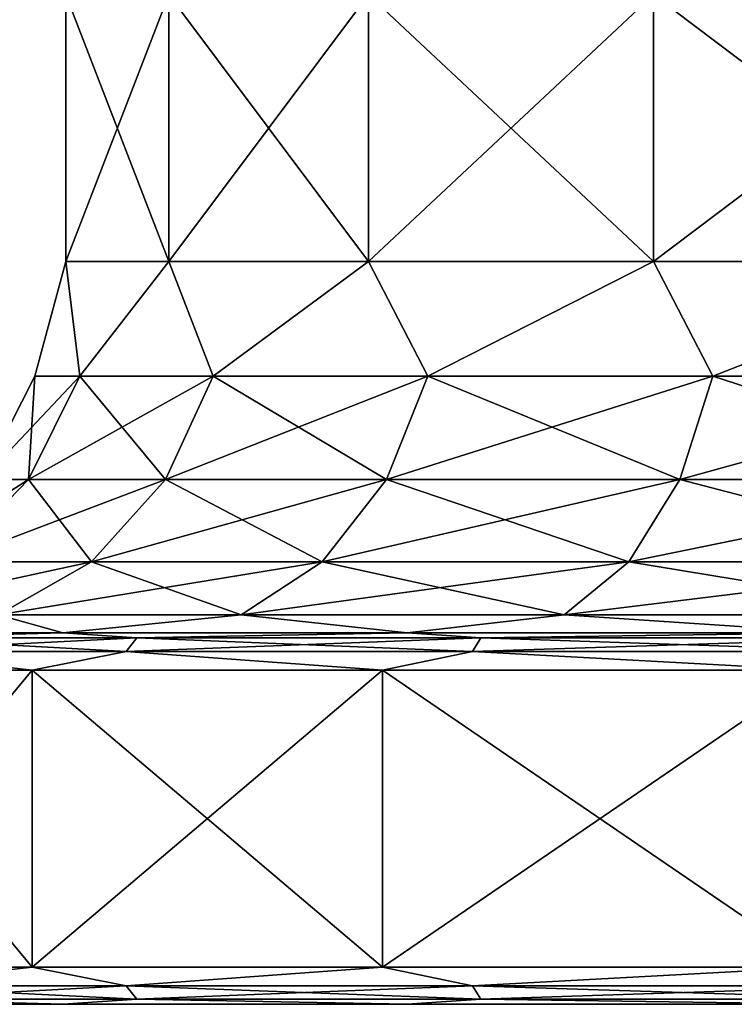
# Model space of a CAD drawing. Units: millimetres. Extents: x -500 to 500, y -508 to 422.
# Drawn here: x 428 to 437, y -508 to -494 of the extents above; entities that cross this region are included whole.
import ezdxf

# ---------------------------------------------------------------- set-up
doc = ezdxf.new("R2010")
doc.units = ezdxf.units.MM
doc.header["$LTSCALE"] = 65.185185
for name, color, linetype in [('689', 7, 'CONTINUOUS'), ('701', 7, 'CONTINUOUS'), ('702', 7, 'CONTINUOUS'), ('703', 7, 'CONTINUOUS'), ('704', 7, 'CONTINUOUS'), ('705', 7, 'CONTINUOUS'), ('710', 7, 'CONTINUOUS'), ('722', 7, 'CONTINUOUS'), ('723', 7, 'CONTINUOUS'), ('724', 7, 'CONTINUOUS'), ('725', 7, 'CONTINUOUS'), ('726', 7, 'CONTINUOUS')]:
    doc.layers.add(name, color=color, linetype=linetype)

msp = doc.modelspace()

# ---------------------------------------------------------------- linework, layer by layer
at = {"layer": '689', "color": 253, "linetype": 'Continuous', "true_color": 0xa0abb8}
for points in [[(424.89, -507.5, -229.293), (428.14, -507.5, -235.477), (424.89, -507.5, -208.707), (424.89, -507.5, -229.293)], [(424.89, -507.5, -208.707), (428.14, -507.5, -235.477), (428.14, -507.5, -202.523), (424.89, -507.5, -208.707)], [(428.14, -507.5, -235.477), (432.771, -507.5, -240.702), (428.14, -507.5, -202.523), (428.14, -507.5, -235.477)], [(428.14, -507.5, -202.523), (432.771, -507.5, -240.702), (432.771, -507.5, -197.298), (428.14, -507.5, -202.523)], [(432.771, -507.5, -240.702), (438.516, -507.5, -244.671), (432.771, -507.5, -197.298), (432.771, -507.5, -240.702)], [(432.771, -507.5, -197.298), (438.516, -507.5, -244.671), (438.516, -507.5, -193.329), (432.771, -507.5, -197.298)]]:
    msp.add_3dface(points, dxfattribs=at)
at = {"layer": '701', "color": 253, "linetype": 'Continuous', "true_color": 0xa0abb8}
for points in [[(427.722, -507, -235.758), (425.482, -507.25, -231.771), (424.417, -507, -229.461), (427.722, -507, -235.758)], [(424.417, -507, -208.539), (425.482, -507.25, -206.229), (427.722, -507, -202.242), (424.417, -507, -208.539)], [(428.988, -507.25, -237.351), (425.482, -507.25, -231.771), (427.722, -507, -235.758), (428.988, -507.25, -237.351)], [(425.482, -507.25, -206.229), (428.988, -507.25, -200.649), (427.722, -507, -202.242), (425.482, -507.25, -206.229)], [(432.438, -507, -241.081), (428.988, -507.25, -237.351), (427.722, -507, -235.758), (432.438, -507, -241.081)], [(427.722, -507, -202.242), (428.988, -507.25, -200.649), (432.438, -507, -196.919), (427.722, -507, -202.242)], [(433.649, -507.25, -242.012), (428.988, -507.25, -237.351), (432.438, -507, -241.081), (433.649, -507.25, -242.012)], [(428.988, -507.25, -200.649), (433.649, -507.25, -195.988), (432.438, -507, -196.919), (428.988, -507.25, -200.649)], [(438.291, -507, -245.121), (433.649, -507.25, -242.012), (432.438, -507, -241.081), (438.291, -507, -245.121)], [(432.438, -507, -196.919), (433.649, -507.25, -195.988), (438.291, -507, -192.879), (432.438, -507, -196.919)], [(439.229, -507.25, -245.518), (433.649, -507.25, -242.012), (438.291, -507, -245.121), (439.229, -507.25, -245.518)], [(433.649, -507.25, -195.988), (439.229, -507.25, -192.482), (438.291, -507, -192.879), (433.649, -507.25, -195.988)], [(428.988, -507.25, -237.351), (425.647, -507.433, -231.691), (425.482, -507.25, -231.771), (428.988, -507.25, -237.351)], [(425.647, -507.433, -206.309), (429.132, -507.433, -200.763), (425.482, -507.25, -206.229), (425.647, -507.433, -206.309)], [(425.482, -507.25, -206.229), (429.132, -507.433, -200.763), (428.988, -507.25, -200.649), (425.482, -507.25, -206.229)], [(429.132, -507.433, -237.237), (425.647, -507.433, -231.691), (428.988, -507.25, -237.351), (429.132, -507.433, -237.237)], [(433.649, -507.25, -242.012), (429.132, -507.433, -237.237), (428.988, -507.25, -237.351), (433.649, -507.25, -242.012)], [(429.132, -507.433, -200.763), (433.763, -507.433, -196.132), (428.988, -507.25, -200.649), (429.132, -507.433, -200.763)], [(428.988, -507.25, -200.649), (433.763, -507.433, -196.132), (433.649, -507.25, -195.988), (428.988, -507.25, -200.649)], [(433.763, -507.433, -241.868), (429.132, -507.433, -237.237), (433.649, -507.25, -242.012), (433.763, -507.433, -241.868)], [(439.229, -507.25, -245.518), (433.763, -507.433, -241.868), (433.649, -507.25, -242.012), (439.229, -507.25, -245.518)], [(433.763, -507.433, -196.132), (439.309, -507.433, -192.647), (433.649, -507.25, -195.988), (433.763, -507.433, -196.132)], [(433.649, -507.25, -195.988), (439.309, -507.433, -192.647), (439.229, -507.25, -192.482), (433.649, -507.25, -195.988)], [(439.309, -507.433, -245.353), (433.763, -507.433, -241.868), (439.229, -507.25, -245.518), (439.309, -507.433, -245.353)], [(428.14, -507.5, -235.477), (424.89, -507.5, -229.293), (425.647, -507.433, -231.691), (428.14, -507.5, -235.477)], [(424.89, -507.5, -208.707), (428.14, -507.5, -202.523), (425.647, -507.433, -206.309), (424.89, -507.5, -208.707)], [(429.132, -507.433, -237.237), (428.14, -507.5, -235.477), (425.647, -507.433, -231.691), (429.132, -507.433, -237.237)], [(425.647, -507.433, -206.309), (428.14, -507.5, -202.523), (429.132, -507.433, -200.763), (425.647, -507.433, -206.309)], [(432.771, -507.5, -240.702), (428.14, -507.5, -235.477), (429.132, -507.433, -237.237), (432.771, -507.5, -240.702)], [(428.14, -507.5, -202.523), (432.771, -507.5, -197.298), (429.132, -507.433, -200.763), (428.14, -507.5, -202.523)], [(433.763, -507.433, -241.868), (432.771, -507.5, -240.702), (429.132, -507.433, -237.237), (433.763, -507.433, -241.868)], [(429.132, -507.433, -200.763), (432.771, -507.5, -197.298), (433.763, -507.433, -196.132), (429.132, -507.433, -200.763)], [(438.516, -507.5, -244.671), (432.771, -507.5, -240.702), (433.763, -507.433, -241.868), (438.516, -507.5, -244.671)], [(432.771, -507.5, -197.298), (438.516, -507.5, -193.329), (433.763, -507.433, -196.132), (432.771, -507.5, -197.298)], [(439.309, -507.433, -245.353), (438.516, -507.5, -244.671), (433.763, -507.433, -241.868), (439.309, -507.433, -245.353)], [(433.763, -507.433, -196.132), (438.516, -507.5, -193.329), (439.309, -507.433, -192.647), (433.763, -507.433, -196.132)]]:
    msp.add_3dface(points, dxfattribs=at)
at = {"layer": '702', "color": 253, "linetype": 'Continuous', "true_color": 0xa0abb8}
for points in [[(427.722, -507, -235.758), (424.417, -507, -229.461), (427.722, -503, -235.758), (427.722, -507, -235.758)], [(427.722, -503, -235.758), (424.417, -507, -229.461), (424.417, -503, -229.461), (427.722, -503, -235.758)], [(424.417, -507, -208.539), (427.722, -507, -202.242), (424.417, -503, -208.539), (424.417, -507, -208.539)], [(424.417, -503, -208.539), (427.722, -507, -202.242), (427.722, -503, -202.242), (424.417, -503, -208.539)], [(432.438, -507, -241.081), (427.722, -507, -235.758), (432.438, -503, -241.081), (432.438, -507, -241.081)], [(432.438, -503, -241.081), (427.722, -507, -235.758), (427.722, -503, -235.758), (432.438, -503, -241.081)], [(427.722, -507, -202.242), (432.438, -507, -196.919), (427.722, -503, -202.242), (427.722, -507, -202.242)], [(427.722, -503, -202.242), (432.438, -507, -196.919), (432.438, -503, -196.919), (427.722, -503, -202.242)], [(438.291, -507, -245.121), (432.438, -507, -241.081), (438.291, -503, -245.121), (438.291, -507, -245.121)], [(438.291, -503, -245.121), (432.438, -507, -241.081), (432.438, -503, -241.081), (438.291, -503, -245.121)], [(432.438, -507, -196.919), (438.291, -507, -192.879), (432.438, -503, -196.919), (432.438, -507, -196.919)], [(432.438, -503, -196.919), (438.291, -507, -192.879), (438.291, -503, -192.879), (432.438, -503, -196.919)]]:
    msp.add_3dface(points, dxfattribs=at)
at = {"layer": '703', "color": 253, "linetype": 'Continuous', "true_color": 0xa0abb8}
for points in [[(428.133, -502.5, -235.474), (425.647, -502.567, -231.691), (424.885, -502.5, -229.284), (428.133, -502.5, -235.474)], [(424.885, -502.5, -208.716), (425.647, -502.567, -206.309), (428.133, -502.5, -202.526), (424.885, -502.5, -208.716)], [(429.131, -502.567, -237.237), (425.647, -502.567, -231.691), (428.133, -502.5, -235.474), (429.131, -502.567, -237.237)], [(425.647, -502.567, -206.309), (429.131, -502.567, -200.763), (428.133, -502.5, -202.526), (425.647, -502.567, -206.309)], [(432.769, -502.5, -240.707), (429.131, -502.567, -237.237), (428.133, -502.5, -235.474), (432.769, -502.5, -240.707)], [(428.133, -502.5, -202.526), (429.131, -502.567, -200.763), (432.769, -502.5, -197.293), (428.133, -502.5, -202.526)], [(433.763, -502.567, -241.869), (429.131, -502.567, -237.237), (432.769, -502.5, -240.707), (433.763, -502.567, -241.869)], [(429.131, -502.567, -200.763), (433.763, -502.567, -196.131), (432.769, -502.5, -197.293), (429.131, -502.567, -200.763)], [(438.523, -502.5, -244.678), (433.763, -502.567, -241.869), (432.769, -502.5, -240.707), (438.523, -502.5, -244.678)], [(432.769, -502.5, -197.293), (433.763, -502.567, -196.131), (438.523, -502.5, -193.322), (432.769, -502.5, -197.293)], [(439.309, -502.567, -245.353), (433.763, -502.567, -241.869), (438.523, -502.5, -244.678), (439.309, -502.567, -245.353)], [(433.763, -502.567, -196.131), (439.309, -502.567, -192.647), (438.523, -502.5, -193.322), (433.763, -502.567, -196.131)], [(428.988, -502.75, -237.351), (425.482, -502.75, -231.771), (429.131, -502.567, -237.237), (428.988, -502.75, -237.351)], [(429.131, -502.567, -237.237), (425.482, -502.75, -231.771), (425.647, -502.567, -231.691), (429.131, -502.567, -237.237)], [(425.482, -502.75, -206.229), (428.988, -502.75, -200.649), (425.647, -502.567, -206.309), (425.482, -502.75, -206.229)], [(425.647, -502.567, -206.309), (428.988, -502.75, -200.649), (429.131, -502.567, -200.763), (425.647, -502.567, -206.309)], [(433.649, -502.75, -242.012), (428.988, -502.75, -237.351), (433.763, -502.567, -241.869), (433.649, -502.75, -242.012)], [(433.763, -502.567, -241.869), (428.988, -502.75, -237.351), (429.131, -502.567, -237.237), (433.763, -502.567, -241.869)], [(428.988, -502.75, -200.649), (433.649, -502.75, -195.988), (429.131, -502.567, -200.763), (428.988, -502.75, -200.649)], [(429.131, -502.567, -200.763), (433.649, -502.75, -195.988), (433.763, -502.567, -196.131), (429.131, -502.567, -200.763)], [(439.229, -502.75, -245.518), (433.649, -502.75, -242.012), (439.309, -502.567, -245.353), (439.229, -502.75, -245.518)], [(439.309, -502.567, -245.353), (433.649, -502.75, -242.012), (433.763, -502.567, -241.869), (439.309, -502.567, -245.353)], [(433.649, -502.75, -195.988), (439.229, -502.75, -192.482), (433.763, -502.567, -196.131), (433.649, -502.75, -195.988)], [(433.763, -502.567, -196.131), (439.229, -502.75, -192.482), (439.309, -502.567, -192.647), (433.763, -502.567, -196.131)], [(427.722, -503, -235.758), (424.417, -503, -229.461), (425.482, -502.75, -231.771), (427.722, -503, -235.758)], [(424.417, -503, -208.539), (427.722, -503, -202.242), (425.482, -502.75, -206.229), (424.417, -503, -208.539)], [(428.988, -502.75, -237.351), (427.722, -503, -235.758), (425.482, -502.75, -231.771), (428.988, -502.75, -237.351)], [(425.482, -502.75, -206.229), (427.722, -503, -202.242), (428.988, -502.75, -200.649), (425.482, -502.75, -206.229)], [(432.438, -503, -241.081), (427.722, -503, -235.758), (428.988, -502.75, -237.351), (432.438, -503, -241.081)], [(427.722, -503, -202.242), (432.438, -503, -196.919), (428.988, -502.75, -200.649), (427.722, -503, -202.242)], [(433.649, -502.75, -242.012), (432.438, -503, -241.081), (428.988, -502.75, -237.351), (433.649, -502.75, -242.012)], [(428.988, -502.75, -200.649), (432.438, -503, -196.919), (433.649, -502.75, -195.988), (428.988, -502.75, -200.649)], [(438.291, -503, -245.121), (432.438, -503, -241.081), (433.649, -502.75, -242.012), (438.291, -503, -245.121)], [(432.438, -503, -196.919), (438.291, -503, -192.879), (433.649, -502.75, -195.988), (432.438, -503, -196.919)], [(439.229, -502.75, -245.518), (438.291, -503, -245.121), (433.649, -502.75, -242.012), (439.229, -502.75, -245.518)], [(433.649, -502.75, -195.988), (438.291, -503, -192.879), (439.229, -502.75, -192.482), (433.649, -502.75, -195.988)]]:
    msp.add_3dface(points, dxfattribs=at)
at = {"layer": '704', "color": 253, "linetype": 'Continuous', "true_color": 0xa0abb8}
for points in [[(428.365, -499.041, -224.395), (427.757, -499.041, -219), (428.175, -497.5, -221.893), (428.365, -499.041, -224.395)], [(427.757, -499.041, -219), (428.365, -499.041, -213.605), (428.175, -497.5, -216.107), (427.757, -499.041, -219)], [(428.175, -497.5, -221.893), (427.757, -499.041, -219), (428.175, -497.5, -216.107), (428.175, -497.5, -221.893)], [(429.56, -497.5, -227.511), (428.365, -499.041, -224.395), (428.175, -497.5, -221.893), (429.56, -497.5, -227.511)], [(428.175, -497.5, -216.107), (428.365, -499.041, -213.605), (429.56, -497.5, -210.489), (428.175, -497.5, -216.107)], [(430.158, -499.041, -229.519), (428.365, -499.041, -224.395), (429.56, -497.5, -227.511), (430.158, -499.041, -229.519)], [(428.365, -499.041, -213.605), (430.158, -499.041, -208.481), (429.56, -497.5, -210.489), (428.365, -499.041, -213.605)], [(432.248, -497.5, -232.634), (430.158, -499.041, -229.519), (429.56, -497.5, -227.511), (432.248, -497.5, -232.634)], [(429.56, -497.5, -210.489), (430.158, -499.041, -208.481), (432.248, -497.5, -205.366), (429.56, -497.5, -210.489)], [(433.046, -499.041, -234.115), (430.158, -499.041, -229.519), (432.248, -497.5, -232.634), (433.046, -499.041, -234.115)], [(430.158, -499.041, -208.481), (433.046, -499.041, -203.885), (432.248, -497.5, -205.366), (430.158, -499.041, -208.481)], [(436.085, -497.5, -236.964), (433.046, -499.041, -234.115), (432.248, -497.5, -232.634), (436.085, -497.5, -236.964)], [(432.248, -497.5, -205.366), (433.046, -499.041, -203.885), (436.085, -497.5, -201.036), (432.248, -497.5, -205.366)], [(436.885, -499.041, -237.954), (433.046, -499.041, -234.115), (436.085, -497.5, -236.964), (436.885, -499.041, -237.954)], [(433.046, -499.041, -203.885), (436.885, -499.041, -200.046), (436.085, -497.5, -201.036), (433.046, -499.041, -203.885)], [(440.847, -497.5, -240.251), (436.885, -499.041, -237.954), (436.085, -497.5, -236.964), (440.847, -497.5, -240.251)], [(436.085, -497.5, -201.036), (436.885, -499.041, -200.046), (440.847, -497.5, -197.749), (436.085, -497.5, -201.036)], [(441.481, -499.041, -240.842), (436.885, -499.041, -237.954), (440.847, -497.5, -240.251), (441.481, -499.041, -240.842)], [(436.885, -499.041, -200.046), (441.481, -499.041, -197.158), (440.847, -497.5, -197.749), (436.885, -499.041, -200.046)], [(427.673, -500.436, -224.553), (427.047, -500.436, -219), (428.365, -499.041, -224.395), (427.673, -500.436, -224.553)], [(427.047, -500.436, -219), (427.673, -500.436, -213.447), (427.757, -499.041, -219), (427.047, -500.436, -219)], [(428.365, -499.041, -224.395), (427.047, -500.436, -219), (427.757, -499.041, -219), (428.365, -499.041, -224.395)], [(429.518, -500.436, -229.827), (427.673, -500.436, -224.553), (430.158, -499.041, -229.519), (429.518, -500.436, -229.827)], [(430.158, -499.041, -229.519), (427.673, -500.436, -224.553), (428.365, -499.041, -224.395), (430.158, -499.041, -229.519)], [(427.673, -500.436, -213.447), (429.518, -500.436, -208.173), (428.365, -499.041, -213.605), (427.673, -500.436, -213.447)], [(427.757, -499.041, -219), (427.673, -500.436, -213.447), (428.365, -499.041, -213.605), (427.757, -499.041, -219)], [(428.365, -499.041, -213.605), (429.518, -500.436, -208.173), (430.158, -499.041, -208.481), (428.365, -499.041, -213.605)], [(432.491, -500.436, -234.558), (429.518, -500.436, -229.827), (433.046, -499.041, -234.115), (432.491, -500.436, -234.558)], [(433.046, -499.041, -234.115), (429.518, -500.436, -229.827), (430.158, -499.041, -229.519), (433.046, -499.041, -234.115)], [(429.518, -500.436, -208.173), (432.491, -500.436, -203.442), (430.158, -499.041, -208.481), (429.518, -500.436, -208.173)], [(430.158, -499.041, -208.481), (432.491, -500.436, -203.442), (433.046, -499.041, -203.885), (430.158, -499.041, -208.481)], [(436.442, -500.436, -238.509), (432.491, -500.436, -234.558), (436.885, -499.041, -237.954), (436.442, -500.436, -238.509)], [(436.885, -499.041, -237.954), (432.491, -500.436, -234.558), (433.046, -499.041, -234.115), (436.885, -499.041, -237.954)], [(432.491, -500.436, -203.442), (436.442, -500.436, -199.491), (433.046, -499.041, -203.885), (432.491, -500.436, -203.442)], [(433.046, -499.041, -203.885), (436.442, -500.436, -199.491), (436.885, -499.041, -200.046), (433.046, -499.041, -203.885)], [(441.173, -500.436, -241.482), (436.442, -500.436, -238.509), (441.481, -499.041, -240.842), (441.173, -500.436, -241.482)], [(441.481, -499.041, -240.842), (436.442, -500.436, -238.509), (436.885, -499.041, -237.954), (441.481, -499.041, -240.842)], [(436.442, -500.436, -199.491), (441.173, -500.436, -196.518), (436.885, -499.041, -200.046), (436.442, -500.436, -199.491)], [(436.885, -499.041, -200.046), (441.173, -500.436, -196.518), (441.481, -499.041, -197.158), (436.885, -499.041, -200.046)], [(426.594, -501.544, -224.799), (425.94, -501.544, -219), (427.673, -500.436, -224.553), (426.594, -501.544, -224.799)], [(427.673, -500.436, -224.553), (425.94, -501.544, -219), (427.047, -500.436, -219), (427.673, -500.436, -224.553)], [(428.521, -501.544, -230.307), (426.594, -501.544, -224.799), (429.518, -500.436, -229.827), (428.521, -501.544, -230.307)], [(429.518, -500.436, -229.827), (426.594, -501.544, -224.799), (427.673, -500.436, -224.553), (429.518, -500.436, -229.827)], [(426.594, -501.544, -213.201), (428.521, -501.544, -207.693), (427.673, -500.436, -213.447), (426.594, -501.544, -213.201)], [(427.047, -500.436, -219), (426.594, -501.544, -213.201), (427.673, -500.436, -213.447), (427.047, -500.436, -219)], [(427.673, -500.436, -213.447), (428.521, -501.544, -207.693), (429.518, -500.436, -208.173), (427.673, -500.436, -213.447)], [(431.626, -501.544, -235.248), (428.521, -501.544, -230.307), (432.491, -500.436, -234.558), (431.626, -501.544, -235.248)], [(432.491, -500.436, -234.558), (428.521, -501.544, -230.307), (429.518, -500.436, -229.827), (432.491, -500.436, -234.558)], [(428.521, -501.544, -207.693), (431.626, -501.544, -202.752), (429.518, -500.436, -208.173), (428.521, -501.544, -207.693)], [(429.518, -500.436, -208.173), (431.626, -501.544, -202.752), (432.491, -500.436, -203.442), (429.518, -500.436, -208.173)], [(435.752, -501.544, -239.374), (431.626, -501.544, -235.248), (436.442, -500.436, -238.509), (435.752, -501.544, -239.374)], [(436.442, -500.436, -238.509), (431.626, -501.544, -235.248), (432.491, -500.436, -234.558), (436.442, -500.436, -238.509)], [(431.626, -501.544, -202.752), (435.752, -501.544, -198.626), (432.491, -500.436, -203.442), (431.626, -501.544, -202.752)], [(432.491, -500.436, -203.442), (435.752, -501.544, -198.626), (436.442, -500.436, -199.491), (432.491, -500.436, -203.442)], [(440.693, -501.544, -242.479), (435.752, -501.544, -239.374), (441.173, -500.436, -241.482), (440.693, -501.544, -242.479)], [(441.173, -500.436, -241.482), (435.752, -501.544, -239.374), (436.442, -500.436, -238.509), (441.173, -500.436, -241.482)], [(435.752, -501.544, -198.626), (440.693, -501.544, -195.521), (436.442, -500.436, -199.491), (435.752, -501.544, -198.626)], [(436.442, -500.436, -199.491), (440.693, -501.544, -195.521), (441.173, -500.436, -196.518), (436.442, -500.436, -199.491)], [(427.264, -502.255, -230.912), (425.233, -502.255, -225.109), (428.521, -501.544, -230.307), (427.264, -502.255, -230.912)], [(428.521, -501.544, -230.307), (425.233, -502.255, -225.109), (426.594, -501.544, -224.799), (428.521, -501.544, -230.307)], [(426.594, -501.544, -213.201), (427.264, -502.255, -207.088), (428.521, -501.544, -207.693), (426.594, -501.544, -213.201)], [(430.535, -502.255, -236.118), (427.264, -502.255, -230.912), (431.626, -501.544, -235.248), (430.535, -502.255, -236.118)], [(431.626, -501.544, -235.248), (427.264, -502.255, -230.912), (428.521, -501.544, -230.307), (431.626, -501.544, -235.248)], [(427.264, -502.255, -207.088), (430.535, -502.255, -201.882), (428.521, -501.544, -207.693), (427.264, -502.255, -207.088)], [(428.521, -501.544, -207.693), (430.535, -502.255, -201.882), (431.626, -501.544, -202.752), (428.521, -501.544, -207.693)], [(434.882, -502.255, -240.465), (430.535, -502.255, -236.118), (435.752, -501.544, -239.374), (434.882, -502.255, -240.465)], [(435.752, -501.544, -239.374), (430.535, -502.255, -236.118), (431.626, -501.544, -235.248), (435.752, -501.544, -239.374)], [(430.535, -502.255, -201.882), (434.882, -502.255, -197.535), (431.626, -501.544, -202.752), (430.535, -502.255, -201.882)], [(431.626, -501.544, -202.752), (434.882, -502.255, -197.535), (435.752, -501.544, -198.626), (431.626, -501.544, -202.752)], [(440.088, -502.255, -243.736), (434.882, -502.255, -240.465), (440.693, -501.544, -242.479), (440.088, -502.255, -243.736)], [(440.693, -501.544, -242.479), (434.882, -502.255, -240.465), (435.752, -501.544, -239.374), (440.693, -501.544, -242.479)], [(434.882, -502.255, -197.535), (440.088, -502.255, -194.264), (435.752, -501.544, -198.626), (434.882, -502.255, -197.535)], [(435.752, -501.544, -198.626), (440.088, -502.255, -194.264), (440.693, -501.544, -195.521), (435.752, -501.544, -198.626)], [(428.133, -502.5, -235.474), (424.885, -502.5, -229.284), (427.264, -502.255, -230.912), (428.133, -502.5, -235.474)], [(424.885, -502.5, -208.716), (428.133, -502.5, -202.526), (427.264, -502.255, -207.088), (424.885, -502.5, -208.716)], [(430.535, -502.255, -236.118), (428.133, -502.5, -235.474), (427.264, -502.255, -230.912), (430.535, -502.255, -236.118)], [(427.264, -502.255, -207.088), (428.133, -502.5, -202.526), (430.535, -502.255, -201.882), (427.264, -502.255, -207.088)], [(432.769, -502.5, -240.707), (428.133, -502.5, -235.474), (430.535, -502.255, -236.118), (432.769, -502.5, -240.707)], [(428.133, -502.5, -202.526), (432.769, -502.5, -197.293), (430.535, -502.255, -201.882), (428.133, -502.5, -202.526)], [(434.882, -502.255, -240.465), (432.769, -502.5, -240.707), (430.535, -502.255, -236.118), (434.882, -502.255, -240.465)], [(430.535, -502.255, -201.882), (432.769, -502.5, -197.293), (434.882, -502.255, -197.535), (430.535, -502.255, -201.882)], [(438.523, -502.5, -244.678), (432.769, -502.5, -240.707), (434.882, -502.255, -240.465), (438.523, -502.5, -244.678)], [(432.769, -502.5, -197.293), (438.523, -502.5, -193.322), (434.882, -502.255, -197.535), (432.769, -502.5, -197.293)], [(440.088, -502.255, -243.736), (438.523, -502.5, -244.678), (434.882, -502.255, -240.465), (440.088, -502.255, -243.736)], [(434.882, -502.255, -197.535), (438.523, -502.5, -193.322), (440.088, -502.255, -194.264), (434.882, -502.255, -197.535)]]:
    msp.add_3dface(points, dxfattribs=at)
at = {"layer": '705', "color": 253, "linetype": 'Continuous', "true_color": 0xa0abb8}
for points in [[(429.56, -497.5, -227.511), (428.175, -497.5, -221.893), (429.56, -493.906, -227.511), (429.56, -497.5, -227.511)], [(428.175, -497.5, -221.893), (428.175, -497.5, -216.107), (428.175, -493.906, -221.893), (428.175, -497.5, -221.893)], [(429.56, -493.906, -227.511), (428.175, -497.5, -221.893), (428.175, -493.906, -221.893), (429.56, -493.906, -227.511)], [(428.175, -497.5, -216.107), (429.56, -497.5, -210.489), (428.175, -493.906, -216.107), (428.175, -497.5, -216.107)], [(428.175, -493.906, -221.893), (428.175, -497.5, -216.107), (428.175, -493.906, -216.107), (428.175, -493.906, -221.893)], [(428.175, -493.906, -216.107), (429.56, -497.5, -210.489), (429.56, -493.906, -210.489), (428.175, -493.906, -216.107)], [(432.248, -497.5, -232.634), (429.56, -497.5, -227.511), (432.248, -493.906, -232.634), (432.248, -497.5, -232.634)], [(432.248, -493.906, -232.634), (429.56, -497.5, -227.511), (429.56, -493.906, -227.511), (432.248, -493.906, -232.634)], [(429.56, -497.5, -210.489), (432.248, -497.5, -205.366), (429.56, -493.906, -210.489), (429.56, -497.5, -210.489)], [(429.56, -493.906, -210.489), (432.248, -497.5, -205.366), (432.248, -493.906, -205.366), (429.56, -493.906, -210.489)], [(436.085, -497.5, -236.964), (432.248, -497.5, -232.634), (436.085, -493.906, -236.964), (436.085, -497.5, -236.964)], [(436.085, -493.906, -236.964), (432.248, -497.5, -232.634), (432.248, -493.906, -232.634), (436.085, -493.906, -236.964)], [(432.248, -497.5, -205.366), (436.085, -497.5, -201.036), (432.248, -493.906, -205.366), (432.248, -497.5, -205.366)], [(432.248, -493.906, -205.366), (436.085, -497.5, -201.036), (436.085, -493.906, -201.036), (432.248, -493.906, -205.366)], [(440.847, -497.5, -240.251), (436.085, -497.5, -236.964), (440.847, -493.906, -240.251), (440.847, -497.5, -240.251)], [(440.847, -493.906, -240.251), (436.085, -497.5, -236.964), (436.085, -493.906, -236.964), (440.847, -493.906, -240.251)], [(436.085, -497.5, -201.036), (440.847, -497.5, -197.749), (436.085, -493.906, -201.036), (436.085, -497.5, -201.036)], [(436.085, -493.906, -201.036), (440.847, -497.5, -197.749), (440.847, -493.906, -197.749), (436.085, -493.906, -201.036)]]:
    msp.add_3dface(points, dxfattribs=at)
at = {"layer": '710', "color": 253, "linetype": 'Continuous', "true_color": 0xa0abb8}
for points in [[(424.89, -507.5, 208.707), (428.14, -507.5, 202.523), (424.89, -507.5, 229.293), (424.89, -507.5, 208.707)], [(424.89, -507.5, 229.293), (428.14, -507.5, 202.523), (428.14, -507.5, 235.477), (424.89, -507.5, 229.293)], [(428.14, -507.5, 202.523), (432.771, -507.5, 197.298), (428.14, -507.5, 235.477), (428.14, -507.5, 202.523)], [(428.14, -507.5, 235.477), (432.771, -507.5, 197.298), (432.771, -507.5, 240.702), (428.14, -507.5, 235.477)], [(432.771, -507.5, 197.298), (438.516, -507.5, 193.329), (432.771, -507.5, 240.702), (432.771, -507.5, 197.298)], [(432.771, -507.5, 240.702), (438.516, -507.5, 193.329), (438.516, -507.5, 244.671), (432.771, -507.5, 240.702)]]:
    msp.add_3dface(points, dxfattribs=at)
at = {"layer": '722', "color": 253, "linetype": 'Continuous', "true_color": 0xa0abb8}
for points in [[(427.722, -507, 202.242), (425.482, -507.25, 206.229), (424.417, -507, 208.539), (427.722, -507, 202.242)], [(424.417, -507, 229.461), (425.482, -507.25, 231.771), (427.722, -507, 235.758), (424.417, -507, 229.461)], [(428.988, -507.25, 200.649), (425.482, -507.25, 206.229), (427.722, -507, 202.242), (428.988, -507.25, 200.649)], [(425.482, -507.25, 231.771), (428.988, -507.25, 237.351), (427.722, -507, 235.758), (425.482, -507.25, 231.771)], [(432.438, -507, 196.919), (428.988, -507.25, 200.649), (427.722, -507, 202.242), (432.438, -507, 196.919)], [(427.722, -507, 235.758), (428.988, -507.25, 237.351), (432.438, -507, 241.081), (427.722, -507, 235.758)], [(433.649, -507.25, 195.988), (428.988, -507.25, 200.649), (432.438, -507, 196.919), (433.649, -507.25, 195.988)], [(428.988, -507.25, 237.351), (433.649, -507.25, 242.012), (432.438, -507, 241.081), (428.988, -507.25, 237.351)], [(438.291, -507, 192.879), (433.649, -507.25, 195.988), (432.438, -507, 196.919), (438.291, -507, 192.879)], [(432.438, -507, 241.081), (433.649, -507.25, 242.012), (438.291, -507, 245.121), (432.438, -507, 241.081)], [(439.229, -507.25, 192.482), (433.649, -507.25, 195.988), (438.291, -507, 192.879), (439.229, -507.25, 192.482)], [(433.649, -507.25, 242.012), (439.229, -507.25, 245.518), (438.291, -507, 245.121), (433.649, -507.25, 242.012)], [(428.988, -507.25, 200.649), (425.647, -507.433, 206.309), (425.482, -507.25, 206.229), (428.988, -507.25, 200.649)], [(425.647, -507.433, 231.691), (429.132, -507.433, 237.237), (425.482, -507.25, 231.771), (425.647, -507.433, 231.691)], [(425.482, -507.25, 231.771), (429.132, -507.433, 237.237), (428.988, -507.25, 237.351), (425.482, -507.25, 231.771)], [(429.132, -507.433, 200.763), (425.647, -507.433, 206.309), (428.988, -507.25, 200.649), (429.132, -507.433, 200.763)], [(433.649, -507.25, 195.988), (429.132, -507.433, 200.763), (428.988, -507.25, 200.649), (433.649, -507.25, 195.988)], [(429.132, -507.433, 237.237), (433.763, -507.433, 241.868), (428.988, -507.25, 237.351), (429.132, -507.433, 237.237)], [(428.988, -507.25, 237.351), (433.763, -507.433, 241.868), (433.649, -507.25, 242.012), (428.988, -507.25, 237.351)], [(433.763, -507.433, 196.132), (429.132, -507.433, 200.763), (433.649, -507.25, 195.988), (433.763, -507.433, 196.132)], [(439.229, -507.25, 192.482), (433.763, -507.433, 196.132), (433.649, -507.25, 195.988), (439.229, -507.25, 192.482)], [(433.763, -507.433, 241.868), (439.309, -507.433, 245.353), (433.649, -507.25, 242.012), (433.763, -507.433, 241.868)], [(433.649, -507.25, 242.012), (439.309, -507.433, 245.353), (439.229, -507.25, 245.518), (433.649, -507.25, 242.012)], [(439.309, -507.433, 192.647), (433.763, -507.433, 196.132), (439.229, -507.25, 192.482), (439.309, -507.433, 192.647)], [(428.14, -507.5, 202.523), (424.89, -507.5, 208.707), (425.647, -507.433, 206.309), (428.14, -507.5, 202.523)], [(424.89, -507.5, 229.293), (428.14, -507.5, 235.477), (425.647, -507.433, 231.691), (424.89, -507.5, 229.293)], [(429.132, -507.433, 200.763), (428.14, -507.5, 202.523), (425.647, -507.433, 206.309), (429.132, -507.433, 200.763)], [(425.647, -507.433, 231.691), (428.14, -507.5, 235.477), (429.132, -507.433, 237.237), (425.647, -507.433, 231.691)], [(432.771, -507.5, 197.298), (428.14, -507.5, 202.523), (429.132, -507.433, 200.763), (432.771, -507.5, 197.298)], [(428.14, -507.5, 235.477), (432.771, -507.5, 240.702), (429.132, -507.433, 237.237), (428.14, -507.5, 235.477)], [(433.763, -507.433, 196.132), (432.771, -507.5, 197.298), (429.132, -507.433, 200.763), (433.763, -507.433, 196.132)], [(429.132, -507.433, 237.237), (432.771, -507.5, 240.702), (433.763, -507.433, 241.868), (429.132, -507.433, 237.237)], [(438.516, -507.5, 193.329), (432.771, -507.5, 197.298), (433.763, -507.433, 196.132), (438.516, -507.5, 193.329)], [(432.771, -507.5, 240.702), (438.516, -507.5, 244.671), (433.763, -507.433, 241.868), (432.771, -507.5, 240.702)], [(439.309, -507.433, 192.647), (438.516, -507.5, 193.329), (433.763, -507.433, 196.132), (439.309, -507.433, 192.647)], [(433.763, -507.433, 241.868), (438.516, -507.5, 244.671), (439.309, -507.433, 245.353), (433.763, -507.433, 241.868)]]:
    msp.add_3dface(points, dxfattribs=at)
at = {"layer": '723', "color": 253, "linetype": 'Continuous', "true_color": 0xa0abb8}
for points in [[(427.722, -507, 202.242), (424.417, -507, 208.539), (427.722, -503, 202.242), (427.722, -507, 202.242)], [(427.722, -503, 202.242), (424.417, -507, 208.539), (424.417, -503, 208.539), (427.722, -503, 202.242)], [(424.417, -507, 229.461), (427.722, -507, 235.758), (424.417, -503, 229.461), (424.417, -507, 229.461)], [(424.417, -503, 229.461), (427.722, -507, 235.758), (427.722, -503, 235.758), (424.417, -503, 229.461)], [(432.438, -507, 196.919), (427.722, -507, 202.242), (432.438, -503, 196.919), (432.438, -507, 196.919)], [(432.438, -503, 196.919), (427.722, -507, 202.242), (427.722, -503, 202.242), (432.438, -503, 196.919)], [(427.722, -507, 235.758), (432.438, -507, 241.081), (427.722, -503, 235.758), (427.722, -507, 235.758)], [(427.722, -503, 235.758), (432.438, -507, 241.081), (432.438, -503, 241.081), (427.722, -503, 235.758)], [(438.291, -507, 192.879), (432.438, -507, 196.919), (438.291, -503, 192.879), (438.291, -507, 192.879)], [(438.291, -503, 192.879), (432.438, -507, 196.919), (432.438, -503, 196.919), (438.291, -503, 192.879)], [(432.438, -507, 241.081), (438.291, -507, 245.121), (432.438, -503, 241.081), (432.438, -507, 241.081)], [(432.438, -503, 241.081), (438.291, -507, 245.121), (438.291, -503, 245.121), (432.438, -503, 241.081)]]:
    msp.add_3dface(points, dxfattribs=at)
at = {"layer": '724', "color": 253, "linetype": 'Continuous', "true_color": 0xa0abb8}
for points in [[(428.133, -502.5, 202.526), (425.647, -502.567, 206.309), (424.885, -502.5, 208.716), (428.133, -502.5, 202.526)], [(424.885, -502.5, 229.284), (425.647, -502.567, 231.691), (428.133, -502.5, 235.474), (424.885, -502.5, 229.284)], [(429.131, -502.567, 200.763), (425.647, -502.567, 206.309), (428.133, -502.5, 202.526), (429.131, -502.567, 200.763)], [(425.647, -502.567, 231.691), (429.131, -502.567, 237.237), (428.133, -502.5, 235.474), (425.647, -502.567, 231.691)], [(432.769, -502.5, 197.293), (429.131, -502.567, 200.763), (428.133, -502.5, 202.526), (432.769, -502.5, 197.293)], [(428.133, -502.5, 235.474), (429.131, -502.567, 237.237), (432.769, -502.5, 240.707), (428.133, -502.5, 235.474)], [(433.763, -502.567, 196.131), (429.131, -502.567, 200.763), (432.769, -502.5, 197.293), (433.763, -502.567, 196.131)], [(429.131, -502.567, 237.237), (433.763, -502.567, 241.869), (432.769, -502.5, 240.707), (429.131, -502.567, 237.237)], [(438.523, -502.5, 193.322), (433.763, -502.567, 196.131), (432.769, -502.5, 197.293), (438.523, -502.5, 193.322)], [(432.769, -502.5, 240.707), (433.763, -502.567, 241.869), (438.523, -502.5, 244.678), (432.769, -502.5, 240.707)], [(439.309, -502.567, 192.647), (433.763, -502.567, 196.131), (438.523, -502.5, 193.322), (439.309, -502.567, 192.647)], [(433.763, -502.567, 241.869), (439.309, -502.567, 245.353), (438.523, -502.5, 244.678), (433.763, -502.567, 241.869)], [(428.988, -502.75, 200.649), (425.482, -502.75, 206.229), (429.131, -502.567, 200.763), (428.988, -502.75, 200.649)], [(429.131, -502.567, 200.763), (425.482, -502.75, 206.229), (425.647, -502.567, 206.309), (429.131, -502.567, 200.763)], [(425.482, -502.75, 231.771), (428.988, -502.75, 237.351), (425.647, -502.567, 231.691), (425.482, -502.75, 231.771)], [(425.647, -502.567, 231.691), (428.988, -502.75, 237.351), (429.131, -502.567, 237.237), (425.647, -502.567, 231.691)], [(433.649, -502.75, 195.988), (428.988, -502.75, 200.649), (433.763, -502.567, 196.131), (433.649, -502.75, 195.988)], [(433.763, -502.567, 196.131), (428.988, -502.75, 200.649), (429.131, -502.567, 200.763), (433.763, -502.567, 196.131)], [(428.988, -502.75, 237.351), (433.649, -502.75, 242.012), (429.131, -502.567, 237.237), (428.988, -502.75, 237.351)], [(429.131, -502.567, 237.237), (433.649, -502.75, 242.012), (433.763, -502.567, 241.869), (429.131, -502.567, 237.237)], [(439.229, -502.75, 192.482), (433.649, -502.75, 195.988), (439.309, -502.567, 192.647), (439.229, -502.75, 192.482)], [(439.309, -502.567, 192.647), (433.649, -502.75, 195.988), (433.763, -502.567, 196.131), (439.309, -502.567, 192.647)], [(433.649, -502.75, 242.012), (439.229, -502.75, 245.518), (433.763, -502.567, 241.869), (433.649, -502.75, 242.012)], [(433.763, -502.567, 241.869), (439.229, -502.75, 245.518), (439.309, -502.567, 245.353), (433.763, -502.567, 241.869)], [(427.722, -503, 202.242), (424.417, -503, 208.539), (425.482, -502.75, 206.229), (427.722, -503, 202.242)], [(424.417, -503, 229.461), (427.722, -503, 235.758), (425.482, -502.75, 231.771), (424.417, -503, 229.461)], [(428.988, -502.75, 200.649), (427.722, -503, 202.242), (425.482, -502.75, 206.229), (428.988, -502.75, 200.649)], [(425.482, -502.75, 231.771), (427.722, -503, 235.758), (428.988, -502.75, 237.351), (425.482, -502.75, 231.771)], [(432.438, -503, 196.919), (427.722, -503, 202.242), (428.988, -502.75, 200.649), (432.438, -503, 196.919)], [(427.722, -503, 235.758), (432.438, -503, 241.081), (428.988, -502.75, 237.351), (427.722, -503, 235.758)], [(433.649, -502.75, 195.988), (432.438, -503, 196.919), (428.988, -502.75, 200.649), (433.649, -502.75, 195.988)], [(428.988, -502.75, 237.351), (432.438, -503, 241.081), (433.649, -502.75, 242.012), (428.988, -502.75, 237.351)], [(438.291, -503, 192.879), (432.438, -503, 196.919), (433.649, -502.75, 195.988), (438.291, -503, 192.879)], [(432.438, -503, 241.081), (438.291, -503, 245.121), (433.649, -502.75, 242.012), (432.438, -503, 241.081)], [(439.229, -502.75, 192.482), (438.291, -503, 192.879), (433.649, -502.75, 195.988), (439.229, -502.75, 192.482)], [(433.649, -502.75, 242.012), (438.291, -503, 245.121), (439.229, -502.75, 245.518), (433.649, -502.75, 242.012)]]:
    msp.add_3dface(points, dxfattribs=at)
at = {"layer": '725', "color": 253, "linetype": 'Continuous', "true_color": 0xa0abb8}
for points in [[(428.365, -499.041, 213.605), (427.757, -499.041, 219), (428.175, -497.5, 216.107), (428.365, -499.041, 213.605)], [(427.757, -499.041, 219), (428.365, -499.041, 224.395), (428.175, -497.5, 221.893), (427.757, -499.041, 219)], [(428.175, -497.5, 216.107), (427.757, -499.041, 219), (428.175, -497.5, 221.893), (428.175, -497.5, 216.107)], [(429.56, -497.5, 210.489), (428.365, -499.041, 213.605), (428.175, -497.5, 216.107), (429.56, -497.5, 210.489)], [(428.175, -497.5, 221.893), (428.365, -499.041, 224.395), (429.56, -497.5, 227.511), (428.175, -497.5, 221.893)], [(430.158, -499.041, 208.481), (428.365, -499.041, 213.605), (429.56, -497.5, 210.489), (430.158, -499.041, 208.481)], [(428.365, -499.041, 224.395), (430.158, -499.041, 229.519), (429.56, -497.5, 227.511), (428.365, -499.041, 224.395)], [(432.248, -497.5, 205.366), (430.158, -499.041, 208.481), (429.56, -497.5, 210.489), (432.248, -497.5, 205.366)], [(429.56, -497.5, 227.511), (430.158, -499.041, 229.519), (432.248, -497.5, 232.634), (429.56, -497.5, 227.511)], [(433.046, -499.041, 203.885), (430.158, -499.041, 208.481), (432.248, -497.5, 205.366), (433.046, -499.041, 203.885)], [(430.158, -499.041, 229.519), (433.046, -499.041, 234.115), (432.248, -497.5, 232.634), (430.158, -499.041, 229.519)], [(436.085, -497.5, 201.036), (433.046, -499.041, 203.885), (432.248, -497.5, 205.366), (436.085, -497.5, 201.036)], [(432.248, -497.5, 232.634), (433.046, -499.041, 234.115), (436.085, -497.5, 236.964), (432.248, -497.5, 232.634)], [(436.885, -499.041, 200.046), (433.046, -499.041, 203.885), (436.085, -497.5, 201.036), (436.885, -499.041, 200.046)], [(433.046, -499.041, 234.115), (436.885, -499.041, 237.954), (436.085, -497.5, 236.964), (433.046, -499.041, 234.115)], [(440.847, -497.5, 197.749), (436.885, -499.041, 200.046), (436.085, -497.5, 201.036), (440.847, -497.5, 197.749)], [(436.085, -497.5, 236.964), (436.885, -499.041, 237.954), (440.847, -497.5, 240.251), (436.085, -497.5, 236.964)], [(441.481, -499.041, 197.158), (436.885, -499.041, 200.046), (440.847, -497.5, 197.749), (441.481, -499.041, 197.158)], [(436.885, -499.041, 237.954), (441.481, -499.041, 240.842), (440.847, -497.5, 240.251), (436.885, -499.041, 237.954)], [(427.673, -500.436, 213.447), (427.047, -500.436, 219), (428.365, -499.041, 213.605), (427.673, -500.436, 213.447)], [(427.047, -500.436, 219), (427.673, -500.436, 224.553), (427.757, -499.041, 219), (427.047, -500.436, 219)], [(428.365, -499.041, 213.605), (427.047, -500.436, 219), (427.757, -499.041, 219), (428.365, -499.041, 213.605)], [(429.518, -500.436, 208.173), (427.673, -500.436, 213.447), (430.158, -499.041, 208.481), (429.518, -500.436, 208.173)], [(430.158, -499.041, 208.481), (427.673, -500.436, 213.447), (428.365, -499.041, 213.605), (430.158, -499.041, 208.481)], [(427.673, -500.436, 224.553), (429.518, -500.436, 229.827), (428.365, -499.041, 224.395), (427.673, -500.436, 224.553)], [(427.757, -499.041, 219), (427.673, -500.436, 224.553), (428.365, -499.041, 224.395), (427.757, -499.041, 219)], [(428.365, -499.041, 224.395), (429.518, -500.436, 229.827), (430.158, -499.041, 229.519), (428.365, -499.041, 224.395)], [(432.491, -500.436, 203.442), (429.518, -500.436, 208.173), (433.046, -499.041, 203.885), (432.491, -500.436, 203.442)], [(433.046, -499.041, 203.885), (429.518, -500.436, 208.173), (430.158, -499.041, 208.481), (433.046, -499.041, 203.885)], [(429.518, -500.436, 229.827), (432.491, -500.436, 234.558), (430.158, -499.041, 229.519), (429.518, -500.436, 229.827)], [(430.158, -499.041, 229.519), (432.491, -500.436, 234.558), (433.046, -499.041, 234.115), (430.158, -499.041, 229.519)], [(436.442, -500.436, 199.491), (432.491, -500.436, 203.442), (436.885, -499.041, 200.046), (436.442, -500.436, 199.491)], [(436.885, -499.041, 200.046), (432.491, -500.436, 203.442), (433.046, -499.041, 203.885), (436.885, -499.041, 200.046)], [(432.491, -500.436, 234.558), (436.442, -500.436, 238.509), (433.046, -499.041, 234.115), (432.491, -500.436, 234.558)], [(433.046, -499.041, 234.115), (436.442, -500.436, 238.509), (436.885, -499.041, 237.954), (433.046, -499.041, 234.115)], [(441.173, -500.436, 196.518), (436.442, -500.436, 199.491), (441.481, -499.041, 197.158), (441.173, -500.436, 196.518)], [(441.481, -499.041, 197.158), (436.442, -500.436, 199.491), (436.885, -499.041, 200.046), (441.481, -499.041, 197.158)], [(436.442, -500.436, 238.509), (441.173, -500.436, 241.482), (436.885, -499.041, 237.954), (436.442, -500.436, 238.509)], [(436.885, -499.041, 237.954), (441.173, -500.436, 241.482), (441.481, -499.041, 240.842), (436.885, -499.041, 237.954)], [(426.594, -501.544, 213.201), (425.94, -501.544, 219), (427.673, -500.436, 213.447), (426.594, -501.544, 213.201)], [(427.673, -500.436, 213.447), (425.94, -501.544, 219), (427.047, -500.436, 219), (427.673, -500.436, 213.447)], [(428.521, -501.544, 207.693), (426.594, -501.544, 213.201), (429.518, -500.436, 208.173), (428.521, -501.544, 207.693)], [(429.518, -500.436, 208.173), (426.594, -501.544, 213.201), (427.673, -500.436, 213.447), (429.518, -500.436, 208.173)], [(426.594, -501.544, 224.799), (428.521, -501.544, 230.307), (427.673, -500.436, 224.553), (426.594, -501.544, 224.799)], [(427.047, -500.436, 219), (426.594, -501.544, 224.799), (427.673, -500.436, 224.553), (427.047, -500.436, 219)], [(427.673, -500.436, 224.553), (428.521, -501.544, 230.307), (429.518, -500.436, 229.827), (427.673, -500.436, 224.553)], [(431.626, -501.544, 202.752), (428.521, -501.544, 207.693), (432.491, -500.436, 203.442), (431.626, -501.544, 202.752)], [(432.491, -500.436, 203.442), (428.521, -501.544, 207.693), (429.518, -500.436, 208.173), (432.491, -500.436, 203.442)], [(428.521, -501.544, 230.307), (431.626, -501.544, 235.248), (429.518, -500.436, 229.827), (428.521, -501.544, 230.307)], [(429.518, -500.436, 229.827), (431.626, -501.544, 235.248), (432.491, -500.436, 234.558), (429.518, -500.436, 229.827)], [(435.752, -501.544, 198.626), (431.626, -501.544, 202.752), (436.442, -500.436, 199.491), (435.752, -501.544, 198.626)], [(436.442, -500.436, 199.491), (431.626, -501.544, 202.752), (432.491, -500.436, 203.442), (436.442, -500.436, 199.491)], [(431.626, -501.544, 235.248), (435.752, -501.544, 239.374), (432.491, -500.436, 234.558), (431.626, -501.544, 235.248)], [(432.491, -500.436, 234.558), (435.752, -501.544, 239.374), (436.442, -500.436, 238.509), (432.491, -500.436, 234.558)], [(440.693, -501.544, 195.521), (435.752, -501.544, 198.626), (441.173, -500.436, 196.518), (440.693, -501.544, 195.521)], [(441.173, -500.436, 196.518), (435.752, -501.544, 198.626), (436.442, -500.436, 199.491), (441.173, -500.436, 196.518)], [(435.752, -501.544, 239.374), (440.693, -501.544, 242.479), (436.442, -500.436, 238.509), (435.752, -501.544, 239.374)], [(436.442, -500.436, 238.509), (440.693, -501.544, 242.479), (441.173, -500.436, 241.482), (436.442, -500.436, 238.509)], [(427.264, -502.255, 207.088), (425.233, -502.255, 212.891), (428.521, -501.544, 207.693), (427.264, -502.255, 207.088)], [(428.521, -501.544, 207.693), (425.233, -502.255, 212.891), (426.594, -501.544, 213.201), (428.521, -501.544, 207.693)], [(426.594, -501.544, 224.799), (427.264, -502.255, 230.912), (428.521, -501.544, 230.307), (426.594, -501.544, 224.799)], [(430.535, -502.255, 201.882), (427.264, -502.255, 207.088), (431.626, -501.544, 202.752), (430.535, -502.255, 201.882)], [(431.626, -501.544, 202.752), (427.264, -502.255, 207.088), (428.521, -501.544, 207.693), (431.626, -501.544, 202.752)], [(427.264, -502.255, 230.912), (430.535, -502.255, 236.118), (428.521, -501.544, 230.307), (427.264, -502.255, 230.912)], [(428.521, -501.544, 230.307), (430.535, -502.255, 236.118), (431.626, -501.544, 235.248), (428.521, -501.544, 230.307)], [(434.882, -502.255, 197.535), (430.535, -502.255, 201.882), (435.752, -501.544, 198.626), (434.882, -502.255, 197.535)], [(435.752, -501.544, 198.626), (430.535, -502.255, 201.882), (431.626, -501.544, 202.752), (435.752, -501.544, 198.626)], [(430.535, -502.255, 236.118), (434.882, -502.255, 240.465), (431.626, -501.544, 235.248), (430.535, -502.255, 236.118)], [(431.626, -501.544, 235.248), (434.882, -502.255, 240.465), (435.752, -501.544, 239.374), (431.626, -501.544, 235.248)], [(440.088, -502.255, 194.264), (434.882, -502.255, 197.535), (440.693, -501.544, 195.521), (440.088, -502.255, 194.264)], [(440.693, -501.544, 195.521), (434.882, -502.255, 197.535), (435.752, -501.544, 198.626), (440.693, -501.544, 195.521)], [(434.882, -502.255, 240.465), (440.088, -502.255, 243.736), (435.752, -501.544, 239.374), (434.882, -502.255, 240.465)], [(435.752, -501.544, 239.374), (440.088, -502.255, 243.736), (440.693, -501.544, 242.479), (435.752, -501.544, 239.374)], [(428.133, -502.5, 202.526), (424.885, -502.5, 208.716), (427.264, -502.255, 207.088), (428.133, -502.5, 202.526)], [(424.885, -502.5, 229.284), (428.133, -502.5, 235.474), (427.264, -502.255, 230.912), (424.885, -502.5, 229.284)], [(430.535, -502.255, 201.882), (428.133, -502.5, 202.526), (427.264, -502.255, 207.088), (430.535, -502.255, 201.882)], [(427.264, -502.255, 230.912), (428.133, -502.5, 235.474), (430.535, -502.255, 236.118), (427.264, -502.255, 230.912)], [(432.769, -502.5, 197.293), (428.133, -502.5, 202.526), (430.535, -502.255, 201.882), (432.769, -502.5, 197.293)], [(428.133, -502.5, 235.474), (432.769, -502.5, 240.707), (430.535, -502.255, 236.118), (428.133, -502.5, 235.474)], [(434.882, -502.255, 197.535), (432.769, -502.5, 197.293), (430.535, -502.255, 201.882), (434.882, -502.255, 197.535)], [(430.535, -502.255, 236.118), (432.769, -502.5, 240.707), (434.882, -502.255, 240.465), (430.535, -502.255, 236.118)], [(438.523, -502.5, 193.322), (432.769, -502.5, 197.293), (434.882, -502.255, 197.535), (438.523, -502.5, 193.322)], [(432.769, -502.5, 240.707), (438.523, -502.5, 244.678), (434.882, -502.255, 240.465), (432.769, -502.5, 240.707)], [(440.088, -502.255, 194.264), (438.523, -502.5, 193.322), (434.882, -502.255, 197.535), (440.088, -502.255, 194.264)], [(434.882, -502.255, 240.465), (438.523, -502.5, 244.678), (440.088, -502.255, 243.736), (434.882, -502.255, 240.465)]]:
    msp.add_3dface(points, dxfattribs=at)
at = {"layer": '726', "color": 253, "linetype": 'Continuous', "true_color": 0xa0abb8}
for points in [[(429.56, -497.5, 210.489), (428.175, -497.5, 216.107), (429.56, -493.906, 210.489), (429.56, -497.5, 210.489)], [(428.175, -497.5, 216.107), (428.175, -497.5, 221.893), (428.175, -493.906, 216.107), (428.175, -497.5, 216.107)], [(429.56, -493.906, 210.489), (428.175, -497.5, 216.107), (428.175, -493.906, 216.107), (429.56, -493.906, 210.489)], [(428.175, -497.5, 221.893), (429.56, -497.5, 227.511), (428.175, -493.906, 221.893), (428.175, -497.5, 221.893)], [(428.175, -493.906, 216.107), (428.175, -497.5, 221.893), (428.175, -493.906, 221.893), (428.175, -493.906, 216.107)], [(428.175, -493.906, 221.893), (429.56, -497.5, 227.511), (429.56, -493.906, 227.511), (428.175, -493.906, 221.893)], [(432.248, -497.5, 205.366), (429.56, -497.5, 210.489), (432.248, -493.906, 205.366), (432.248, -497.5, 205.366)], [(432.248, -493.906, 205.366), (429.56, -497.5, 210.489), (429.56, -493.906, 210.489), (432.248, -493.906, 205.366)], [(429.56, -497.5, 227.511), (432.248, -497.5, 232.634), (429.56, -493.906, 227.511), (429.56, -497.5, 227.511)], [(429.56, -493.906, 227.511), (432.248, -497.5, 232.634), (432.248, -493.906, 232.634), (429.56, -493.906, 227.511)], [(436.085, -497.5, 201.036), (432.248, -497.5, 205.366), (436.085, -493.906, 201.036), (436.085, -497.5, 201.036)], [(436.085, -493.906, 201.036), (432.248, -497.5, 205.366), (432.248, -493.906, 205.366), (436.085, -493.906, 201.036)], [(432.248, -497.5, 232.634), (436.085, -497.5, 236.964), (432.248, -493.906, 232.634), (432.248, -497.5, 232.634)], [(432.248, -493.906, 232.634), (436.085, -497.5, 236.964), (436.085, -493.906, 236.964), (432.248, -493.906, 232.634)], [(440.847, -497.5, 197.749), (436.085, -497.5, 201.036), (440.847, -493.906, 197.749), (440.847, -497.5, 197.749)], [(440.847, -493.906, 197.749), (436.085, -497.5, 201.036), (436.085, -493.906, 201.036), (440.847, -493.906, 197.749)], [(436.085, -497.5, 236.964), (440.847, -497.5, 240.251), (436.085, -493.906, 236.964), (436.085, -497.5, 236.964)], [(436.085, -493.906, 236.964), (440.847, -497.5, 240.251), (440.847, -493.906, 240.251), (436.085, -493.906, 236.964)]]:
    msp.add_3dface(points, dxfattribs=at)

doc.saveas('drawing.dxf')
